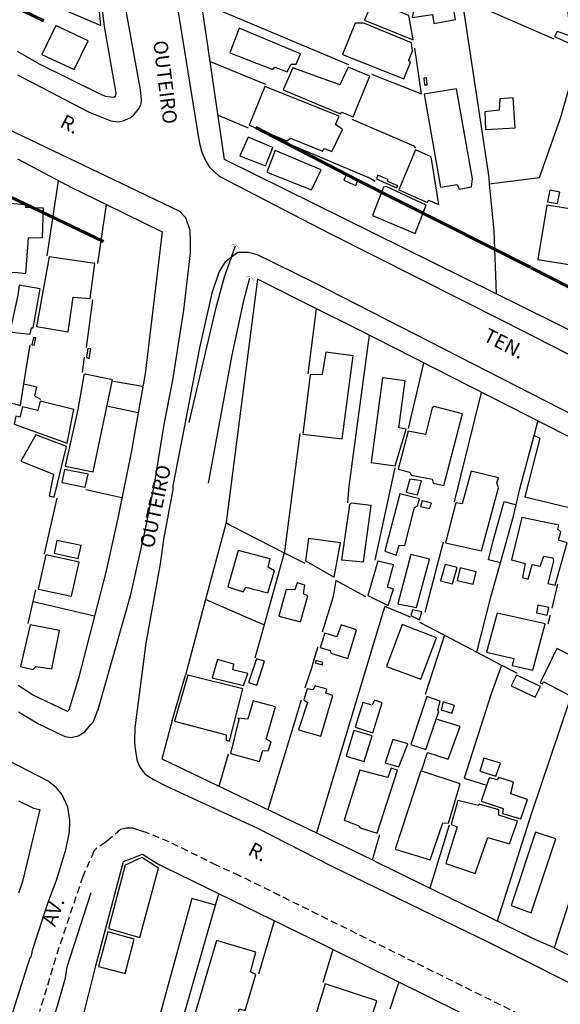
# Model space of a CAD drawing. Units: millimetres. Extents: x 182040 to 183127, y 1671510 to 1672911.
# Drawn here: x 182643 to 182738, y 1672428 to 1672601 of the extents above; entities that cross this region are included whole.
import ezdxf
from ezdxf.enums import TextEntityAlignment as Align

# ---------------------------------------------------------------- set-up
doc = ezdxf.new("R2010")
doc.units = ezdxf.units.MM
doc.header["$LTSCALE"] = 5
doc.header["$MEASUREMENT"] = 0
doc.linetypes.add('DASHED2', pattern=[0.375, 0.25, -0.125])
doc.layers.get('0').update_dxf_attribs({"linetype": 'CONTINUOUS'})
for name, color, linetype in [('T-MFIO-EXI', 7, 'DASHED2'), ('V-BUEIRO', 5, 'CONTINUOUS'), ('V-EDIFICACAO', 7, 'CONTINUOUS'), ('V-LOTE', 1, 'CONTINUOUS'), ('V-NOME_DOS_LOGRADOUROS', 7, 'CONTINUOUS'), ('V-QUADRA', 2, 'CONTINUOUS'), ('V-TESTADA', 2, 'CONTINUOUS'), ('V-VALETA', 173, 'CONTINUOUS')]:
    doc.layers.add(name, color=color, linetype=linetype)
doc.layers.add('TRACADO_VIARIO', color=7, linetype='CONTINUOUS', lineweight=60)
doc.styles.get("Standard").update_dxf_attribs({"font": 'ARIAL.TTF'})

# ---------------------------------------------------------------- blocks, each defined once
blk = doc.blocks.new('305')
at = {"color": 0, "linetype": 'ByBlock', "const_width": 0.05}
blk.add_lwpolyline([(0.73, 0.39, 0.60863), (-0.73, 0.38)], format="xyb", dxfattribs=at)

msp = doc.modelspace()

# ---------------------------------------------------------------- linework, layer by layer
at = {"layer": 'T-MFIO-EXI'}
msp.add_lwpolyline([(182732.75, 1672425.59), (182681.99, 1672450.73), (182677.98, 1672452.53), (182669.67, 1672456.64), (182665.64, 1672458.28), (182664.36, 1672458.69), (182664.36, 1672458.69), (182663.32, 1672459.02), (182662.19, 1672459.06), (182661.15, 1672458.8), (182659.02, 1672456.98), (182659.02, 1672456.98), (182658.56, 1672456.59), (182656.96, 1672455.53), (182656.49, 1672455), (182654.53, 1672450.6), (182649.75, 1672436.31), (182648.2, 1672430.99), (182646.94, 1672426.93)], dxfattribs=at)
at = {"layer": 'TRACADO_VIARIO'}
for p, q in [((182607.9881, 1672619.7848), (182647.6881, 1672600.3948)), ((182684.8352, 1672581.6956), (182702.6352, 1672572.4856)), ((182702.539, 1672572.5348), (182732.969, 1672557.1848)), ((182658.1407, 1672561.7871), (182636.8707, 1672571.9571)), ((182733.0323, 1672557.1526), (182757.3423, 1672544.6826))]:
    msp.add_line(p, q, dxfattribs=at)
at = {"layer": 'V-EDIFICACAO'}
for points in [[(182736.68, 1672608.83), (182735.85, 1672608.48), (182736.13, 1672606.13), (182738.91, 1672606.06), (182739.84, 1672598.49), (182739.62, 1672597.83), (182737.6, 1672598.5), (182737.13, 1672597.66), (182742.46, 1672595.19), (182740.86, 1672609.07), (182736.68, 1672608.83)], [(182645.88, 1672608.03), (182644.74, 1672605.19), (182657.7, 1672599.57), (182657.36, 1672603.22), (182645.88, 1672608.03)], [(182711.28, 1672608.2), (182712.37, 1672601.8), (182712.18, 1672600.97), (182715.75, 1672601.52), (182716.01, 1672599.91), (182719.78, 1672600.65), (182719.13, 1672604.51), (182711.28, 1672608.2)], [(182705.24, 1672603.86), (182703.87, 1672600.51), (182712.38, 1672597.07), (182711.63, 1672601.33), (182705.24, 1672603.86)], [(182703.76, 1672599.99), (182702.24, 1672599.99), (182700, 1672594.51), (182710.74, 1672590.26), (182711.94, 1672593.12), (182711.61, 1672593.51), (182712.24, 1672595.17), (182712.11, 1672596.52), (182703.76, 1672599.99)], [(182647.39, 1672594.52), (182653.03, 1672591.87), (182655.5, 1672596.89), (182649.8, 1672599.6), (182647.39, 1672594.52)], [(182681.94, 1672599.09), (182680.31, 1672594.82), (182687.81, 1672591.87), (182688.16, 1672592.29), (182690.34, 1672591.45), (182691.01, 1672592.8), (182691.87, 1672592.83), (182692.63, 1672594.63), (182681.94, 1672599.09)], [(182691.31, 1672592.16), (182689.62, 1672588.31), (182699.66, 1672584.13), (182699.9, 1672584.38), (182701.86, 1672583.58), (182704.82, 1672590.7), (182701.02, 1672592.29), (182699.53, 1672589.21), (182691.31, 1672592.16)], [(182714.25, 1672590.34), (182714.39, 1672589.17), (182714.83, 1672589.19), (182714.74, 1672590.4), (182714.25, 1672590.34)], [(182686.39, 1672588.89), (182683.67, 1672582.12), (182690.28, 1672579.37), (182690.93, 1672579.87), (182696.53, 1672577.58), (182696.88, 1672578.04), (182698.16, 1672577.54), (182700.03, 1672581.35), (182698.81, 1672582.22), (182699.44, 1672583.68), (182686.39, 1672588.89)], [(182714.33, 1672587.56), (182717.19, 1672571.25), (182720.1, 1672571.75), (182720.41, 1672570.91), (182722.62, 1672571.33), (182722.79, 1672572.75), (182719.94, 1672588.48), (182714.33, 1672587.56)], [(182727.56, 1672586.74), (182727.44, 1672584.74), (182724.94, 1672584.49), (182725.07, 1672581.35), (182730.23, 1672581.67), (182729.88, 1672586.89), (182727.56, 1672586.74)], [(182683.51, 1672580.04), (182682.01, 1672576.75), (182686.53, 1672575.03), (182687.83, 1672578.21), (182683.51, 1672580.04)], [(182688.23, 1672577.7), (182686.73, 1672573.88), (182694.58, 1672570.78), (182696.25, 1672574.33), (182688.23, 1672577.7)], [(182709.87, 1672570.81), (182714.88, 1672568.61), (182715.09, 1672568.98), (182716.86, 1672568.23), (182715.55, 1672576.59), (182712.79, 1672577.79), (182709.87, 1672570.81)], [(182700.65, 1672573.41), (182700.25, 1672572.49), (182702.37, 1672571.54), (182702.7, 1672572.48), (182700.65, 1672573.41)], [(182706.18, 1672573.36), (182705.96, 1672572.73), (182709.46, 1672571.15), (182709.67, 1672571.51), (182707.95, 1672572.28), (182707.97, 1672572.64), (182706.18, 1672573.36)], [(182707.65, 1672571.38), (182707.19, 1672571.25), (182705.28, 1672566.3), (182712.71, 1672563.17), (182714.66, 1672568.13), (182707.65, 1672571.38)], [(182736.29, 1672570.77), (182735.9, 1672568.68), (182737.62, 1672568.4), (182738.05, 1672570.42), (182736.29, 1672570.77)], [(182643.14, 1672556.32), (182644.59, 1672556.17), (182645.06, 1672562.42), (182647.49, 1672562.49), (182647.67, 1672567.62), (182644.54, 1672567.73), (182644.54, 1672568.16), (182638.04, 1672568.73), (182637.32, 1672556.9), (182638.08, 1672556.83), (182637.85, 1672553.59), (182639.59, 1672553.48), (182639.61, 1672556.45), (182643.14, 1672556.32)], [(182735.78, 1672568.13), (182734.18, 1672558.62), (182740.38, 1672557.64), (182741.92, 1672566.53), (182739.99, 1672566.87), (182739.83, 1672567.47), (182735.78, 1672568.13)], [(182648.66, 1672559.05), (182646.41, 1672546.9), (182651.96, 1672545.94), (182652.87, 1672552.03), (182655.8, 1672551.79), (182656.65, 1672557.89), (182648.66, 1672559.05)], [(182643.15, 1672545.79), (182645.31, 1672545.55), (182645.54, 1672546.66), (182645.84, 1672546.64), (182647.09, 1672553.47), (182643.38, 1672554.1), (182643.14, 1672552.35), (182641.74, 1672545.95), (182643.15, 1672545.79)], [(182645.9, 1672544.92), (182645.64, 1672543.66), (182646.04, 1672543.6), (182646.31, 1672544.87), (182645.9, 1672544.92)], [(182655.43, 1672543.01), (182655.16, 1672541.48), (182655.65, 1672541.3), (182655.93, 1672542.98), (182655.43, 1672543.01)], [(182697.06, 1672542.39), (182696.44, 1672538.46), (182694.34, 1672538.4), (182693.09, 1672528.03), (182699.93, 1672527.23), (182701.86, 1672541.73), (182697.06, 1672542.39)], [(182654.97, 1672538.55), (182654.7, 1672538.38), (182653.67, 1672532.35), (182651.43, 1672522.43), (182656.34, 1672521.44), (182659.76, 1672537.57), (182654.97, 1672538.55)], [(182707.02, 1672537.87), (182705.05, 1672523.08), (182709.22, 1672522.46), (182711.13, 1672528.91), (182709.87, 1672529.16), (182710.96, 1672537.34), (182707.02, 1672537.87)], [(182642.52, 1672529.8), (182651.81, 1672526.47), (182652.99, 1672532.32), (182647.1, 1672533.79), (182646.66, 1672532.17), (182644, 1672532.79), (182643.53, 1672530.99), (182642.83, 1672531.19), (182642.52, 1672529.8)], [(182716.08, 1672532.85), (182715.69, 1672532.65), (182714.51, 1672527.96), (182711.52, 1672528.57), (182709.74, 1672521.89), (182711.79, 1672521.35), (182712.05, 1672520.85), (182715.71, 1672520.16), (182715.89, 1672519.45), (182717.74, 1672519.02), (182721, 1672531.58), (182716.08, 1672532.85)], [(182646.34, 1672527.9), (182643.69, 1672523.32), (182649.38, 1672521.04), (182648.66, 1672517.25), (182649.55, 1672517.02), (182651.68, 1672525.88), (182646.34, 1672527.9)], [(182651.33, 1672521.85), (182650.88, 1672519.59), (182654.98, 1672518.76), (182655.49, 1672521.04), (182651.33, 1672521.85)], [(182722.51, 1672521.58), (182720.96, 1672515.85), (182719.83, 1672516.02), (182718.03, 1672509.01), (182724.32, 1672507.58), (182727.29, 1672518.65), (182727.05, 1672519.5), (182727.3, 1672520.41), (182722.51, 1672521.58)], [(182711.78, 1672520.13), (182711.18, 1672517.88), (182713.16, 1672517.4), (182713.81, 1672519.85), (182711.78, 1672520.13)], [(182710.05, 1672517.6), (182707.39, 1672507.54), (182709.42, 1672506.85), (182709.94, 1672508.57), (182710.92, 1672508.53), (182712.59, 1672515.21), (182713.16, 1672515.5), (182713.47, 1672516.73), (182710.05, 1672517.6)], [(182701.23, 1672515.66), (182699.83, 1672506.05), (182703.69, 1672505.66), (182705.05, 1672515.54), (182701.52, 1672515.96), (182701.23, 1672515.66)], [(182713.98, 1672516.33), (182713.69, 1672515.36), (182715.26, 1672514.99), (182715.56, 1672515.95), (182713.98, 1672516.33)], [(182731.39, 1672513.45), (182729.6, 1672506.01), (182732.01, 1672505.41), (182731.51, 1672502.91), (182732.52, 1672502.64), (182733.21, 1672505.21), (182734.6, 1672504.94), (182735.25, 1672506.67), (182736.85, 1672506.38), (182736.95, 1672505.77), (182735.98, 1672501.9), (182737.22, 1672501.62), (182739.37, 1672509), (182737.85, 1672509.45), (182738.23, 1672510.91), (182737.68, 1672511.4), (182737.86, 1672512.1), (182731.39, 1672513.45)], [(182650.02, 1672509.4), (182649.51, 1672507.19), (182653.75, 1672506.28), (182654.27, 1672508.52), (182650.02, 1672509.4)], [(182694.05, 1672509.77), (182693.53, 1672505.83), (182698.54, 1672502.98), (182699.68, 1672508.98), (182694.05, 1672509.77)], [(182648.07, 1672506.9), (182646.75, 1672500.88), (182652.55, 1672499.67), (182653.88, 1672505.63), (182648.07, 1672506.9)], [(182681.73, 1672507.67), (182679.92, 1672501.3), (182682.61, 1672500.43), (182683.1, 1672501.27), (182686.92, 1672500.26), (182688.09, 1672504.13), (182686.98, 1672504.74), (182687.36, 1672506.21), (182681.73, 1672507.67)], [(182709.7, 1672498.33), (182712.99, 1672497.67), (182715.21, 1672506.15), (182711.97, 1672506.96), (182709.7, 1672498.33)], [(182704.42, 1672499.81), (182708, 1672498.01), (182708.92, 1672500.9), (182707.9, 1672501.27), (182708.92, 1672505.18), (182706.22, 1672505.78), (182704.42, 1672499.81)], [(182717.96, 1672505.22), (182717.18, 1672502.35), (182719.29, 1672501.83), (182720.07, 1672504.66), (182717.96, 1672505.22)], [(182720.58, 1672504.62), (182720.07, 1672502.43), (182722.86, 1672501.75), (182723.42, 1672503.95), (182720.58, 1672504.62)], [(182690.13, 1672500.86), (182688.86, 1672496.17), (182692.66, 1672495.16), (182693.95, 1672499.73), (182693.15, 1672500.09), (182693.44, 1672501.61), (182692.09, 1672501.99), (182691.64, 1672500.75), (182690.13, 1672500.86)], [(182712.28, 1672497.26), (182711.99, 1672496.28), (182713.5, 1672495.54), (182713.9, 1672496.93), (182712.28, 1672497.26)], [(182727.11, 1672496.67), (182725.22, 1672489.87), (182730.03, 1672488.77), (182729.71, 1672487.5), (182733.35, 1672486.69), (182735.5, 1672494.85), (182727.11, 1672496.67)], [(182734.21, 1672498.11), (182733.95, 1672496.77), (182735.83, 1672496.35), (182736.12, 1672497.68), (182734.21, 1672498.11)], [(182645.3, 1672494.67), (182643.62, 1672487.37), (182645.81, 1672486.85), (182646.3, 1672487.36), (182649.14, 1672486.93), (182650.48, 1672493.64), (182645.3, 1672494.67)], [(182699.79, 1672494.67), (182699.03, 1672492.56), (182696.89, 1672493.19), (182696.09, 1672490.69), (182697.86, 1672490.16), (182697.98, 1672489.66), (182700.96, 1672488.78), (182702.47, 1672493.77), (182699.79, 1672494.67)], [(182710.46, 1672494.72), (182707.69, 1672487.33), (182713.72, 1672485.12), (182716.45, 1672492.4), (182710.46, 1672494.72)], [(182737.52, 1672490.51), (182734.62, 1672484.51), (182734.99, 1672484.31), (182735.28, 1672484.64), (182740.9, 1672481.72), (182743.63, 1672487.49), (182737.52, 1672490.51)], [(182680.78, 1672486.79), (182680.97, 1672487.79), (182678.12, 1672488.55), (182677.16, 1672485.38), (182682.68, 1672484.02), (182683.43, 1672486.11), (182680.78, 1672486.79)], [(182684.94, 1672488.67), (182683.54, 1672484.58), (182684.99, 1672484.06), (182686.34, 1672488.29), (182684.94, 1672488.67)], [(182695.4, 1672488.43), (182695.24, 1672487.99), (182696.45, 1672487.63), (182696.59, 1672488.04), (182695.4, 1672488.43)], [(182672.92, 1672485.82), (182670.61, 1672477.8), (182679.64, 1672475.37), (182679.64, 1672474.44), (182680.21, 1672474.27), (182682.55, 1672483.45), (182672.92, 1672485.82)], [(182730.45, 1672485.83), (182729.52, 1672483.98), (182733.75, 1672481.97), (182734.65, 1672483.88), (182730.45, 1672485.83)], [(182695.24, 1672483.96), (182694.83, 1672483.25), (182693.84, 1672483.45), (182693.23, 1672481.49), (182693.86, 1672481.05), (182692.33, 1672476.29), (182696.2, 1672475.17), (182698.33, 1672482.25), (182697.11, 1672482.66), (182697.24, 1672483.4), (182695.24, 1672483.96)], [(182684.36, 1672481.37), (182683.42, 1672478.14), (182681.67, 1672478.32), (182681.87, 1672478.09), (182680.42, 1672472.12), (182685.48, 1672470.7), (182686.05, 1672472.67), (182687.02, 1672472.58), (182687.53, 1672474.15), (182686.64, 1672474.63), (182688.25, 1672480.29), (182684.36, 1672481.37)], [(182703.54, 1672481.04), (182702.25, 1672476.75), (182705.29, 1672475.76), (182706.93, 1672480.97), (182705.6, 1672481.45), (182705.18, 1672480.61), (182703.54, 1672481.04)], [(182711.95, 1672473.71), (182714.59, 1672472.83), (182716.87, 1672479.49), (182716.67, 1672479.79), (182717.1, 1672481.29), (182714.77, 1672482.09), (182711.95, 1672473.71)], [(182717.61, 1672481.19), (182717.28, 1672479.77), (182719.13, 1672479.17), (182719.6, 1672480.54), (182717.61, 1672481.19)], [(182702, 1672476.13), (182700.67, 1672471.64), (182703.81, 1672470.71), (182705.18, 1672475.2), (182702, 1672476.13)], [(182708.8, 1672474.58), (182707.48, 1672470.5), (182709.87, 1672469.77), (182711.43, 1672473.8), (182708.8, 1672474.58)], [(182724.77, 1672471.32), (182724.07, 1672469.01), (182726.87, 1672468.15), (182727.68, 1672470.43), (182724.77, 1672471.32)], [(182703.07, 1672469.22), (182700.3, 1672460.42), (182702.74, 1672459.51), (182703.09, 1672459.09), (182706.09, 1672458.15), (182709.65, 1672469.18), (182708.51, 1672469.53), (182707.95, 1672467.89), (182703.07, 1672469.22)], [(182713.71, 1672469.08), (182709.24, 1672455.39), (182715.33, 1672453.52), (182717.56, 1672459.99), (182718.57, 1672459.93), (182720.58, 1672466.81), (182713.71, 1672469.08)], [(182727.36, 1672467.92), (182727.08, 1672467.51), (182725.71, 1672467.86), (182724.29, 1672463.76), (182728.14, 1672462.48), (182727.99, 1672461.64), (182731.21, 1672460.66), (182732.38, 1672464.09), (182729.5, 1672465.05), (182729.96, 1672467.11), (182727.36, 1672467.92)], [(182723.94, 1672463.27), (182723.73, 1672463), (182720.21, 1672463.88), (182719.01, 1672459.7), (182720.09, 1672459.27), (182718.07, 1672452.87), (182723.26, 1672451.09), (182725.45, 1672457.4), (182729.24, 1672456.33), (182730.65, 1672460.25), (182727.36, 1672461.32), (182727.4, 1672462.23), (182723.94, 1672463.27)], [(182729.52, 1672445.49), (182733.06, 1672444.25), (182737.37, 1672457.16), (182733.79, 1672458.36), (182729.52, 1672445.49)], [(182664.87, 1672453.89), (182661.93, 1672452.55), (182659.03, 1672441.51), (182664.53, 1672439.91), (182667.8, 1672452.05), (182664.87, 1672453.89)], [(182658.92, 1672440.89), (182657.31, 1672434.82), (182661.95, 1672433.6), (182663.54, 1672439.64), (182658.92, 1672440.89)], [(182677.97, 1672439.38), (182673.54, 1672424.28), (182680.23, 1672422.05), (182681.99, 1672427.42), (182682.96, 1672427.15), (182684.85, 1672433.42), (182683.88, 1672433.92), (182684.83, 1672437.34), (182677.97, 1672439.38)], [(182696.96, 1672431.81), (182695.19, 1672425.87), (182704.17, 1672422.9), (182706.03, 1672428.84), (182696.96, 1672431.81)]]:
    msp.add_lwpolyline(points, close=True, dxfattribs=at)
at = {"layer": 'V-LOTE'}
for points in [[(182676.83, 1672593.28), (182673.04, 1672619.09)], [(182675.36, 1672603.57), (182701.03, 1672592.76)], [(182720.88, 1672604.31), (182736.99, 1672597.27)], [(182720.88, 1672604.31), (182725.6, 1672572.97), (182725.7, 1672571.87)], [(182658.26, 1672599.42), (182660.3, 1672587.76), (182660.19, 1672587.12), (182660, 1672586.97), (182658.49, 1672587.14), (182657.24, 1672587.72), (182646.95, 1672592.78), (182643.08, 1672595)], [(182705.07, 1672591.04), (182713.84, 1672587.6), (182712.67, 1672595.62)], [(182725.7, 1672571.87), (182734.47, 1672572.98), (182738.22, 1672583.51), (182741.54, 1672595.19)], [(182679.35, 1672576.11), (182676.83, 1672593.28)], [(182676.83, 1672593.28), (182686.52, 1672589.29)], [(182678.25, 1672583.9), (182683.49, 1672581.66)], [(182712.82, 1672578.13), (182712.55, 1672578.43), (182701.71, 1672583.14)], [(182690.2, 1672579.01), (182704.87, 1672572.85), (182705.75, 1672572.35)], [(182643.11, 1672576.24), (182652.56, 1672571.2)], [(182747.48, 1672542.45), (182679.35, 1672576.11)], [(182650.25, 1672572.41), (182648.26, 1672559.25)], [(182652.56, 1672571.2), (182658.71, 1672568.21)], [(182725.7, 1672571.87), (182726.48, 1672563.62), (182726.9, 1672552.63)], [(182657.19, 1672557.92), (182658.71, 1672568.21)], [(182658.71, 1672568.21), (182668.44, 1672563.47)], [(182668.44, 1672563.47), (182665.44, 1672538.6)], [(182685.12, 1672555.14), (182679.73, 1672513.48), (182679.61, 1672512.57)], [(182695.45, 1672549.99), (182685.12, 1672555.14)], [(182655.17, 1672543.23), (182656.31, 1672551.55)], [(182693.99, 1672538.57), (182695.45, 1672549.99)], [(182695.45, 1672549.99), (182695.45, 1672550)], [(182702.41, 1672546.53), (182695.45, 1672549.99)], [(182785.92, 1672504.02), (182702.41, 1672546.53)], [(182704.69, 1672545.36), (182701.13, 1672518.95), (182700.87, 1672516.01)], [(182644.24, 1672536.83), (182645.35, 1672543.67)], [(182654.77, 1672541.49), (182654.44, 1672538.83)], [(182714.21, 1672540.48), (182711.49, 1672529.01)], [(182665.44, 1672538.6), (182664.22, 1672531.77)], [(182640.68, 1672533.89), (182643.62, 1672533.02), (182644.24, 1672536.83)], [(182644.24, 1672536.83), (182645.24, 1672536.61), (182646.42, 1672536.34), (182646.11, 1672534.74), (182647.11, 1672534.18)], [(182659.93, 1672537.31), (182665.01, 1672536.41)], [(182724.28, 1672535.33), (182719.54, 1672516.18)], [(182664.22, 1672531.77), (182658.97, 1672532.85)], [(182664.22, 1672531.77), (182663.04, 1672525.11)], [(182733.54, 1672527.78), (182734.2, 1672530.24)], [(182692.52, 1672528.12), (182689.88, 1672507.51), (182689.81, 1672507.28)], [(182730.39, 1672515.67), (182731.04, 1672518.43), (182733.54, 1672527.78)], [(182733.54, 1672527.78), (182734.56, 1672527.3), (182731.94, 1672517.05), (182741.14, 1672514.83)], [(182663.04, 1672525.11), (182660.68, 1672513.35), (182658.55, 1672503.85), (182653.79, 1672485.31), (182652.07, 1672479.73), (182651.84, 1672479.45), (182645.75, 1672482.39), (182643.25, 1672484.04)], [(182709.16, 1672522.14), (182705.67, 1672505.98)], [(182655.06, 1672518.35), (182661.37, 1672516.97)], [(182647.84, 1672507.06), (182650.03, 1672516.85)], [(182727.64, 1672505.48), (182725.58, 1672506.02), (182726.41, 1672509.34), (182728.31, 1672516.22), (182730.39, 1672515.67)], [(182727.64, 1672505.48), (182729.92, 1672513.69), (182730.39, 1672515.67)], [(182679.61, 1672512.57), (182679.32, 1672511.48), (182676.03, 1672499.1)], [(182679.61, 1672512.57), (182680.59, 1672511.97), (182689.81, 1672507.28)], [(182717.62, 1672509.15), (182714.45, 1672496.8)], [(182689.81, 1672507.28), (182686.27, 1672494.64)], [(182689.81, 1672507.28), (182693.42, 1672505.44)], [(182723.5, 1672489.87), (182726.03, 1672499.7), (182727.64, 1672505.48)], [(182704.12, 1672499.55), (182698.86, 1672502.42), (182698.38, 1672499.61), (182696.46, 1672493.34)], [(182737.65, 1672501.77), (182736.64, 1672497.55)], [(182645.86, 1672498.76), (182646.33, 1672500.78)], [(182644.97, 1672494.9), (182645.86, 1672498.76)], [(182645.86, 1672498.76), (182656.56, 1672496.2)], [(182676.03, 1672499.1), (182672.51, 1672485.82)], [(182686.27, 1672494.64), (182685.26, 1672495.08), (182676.03, 1672499.1)], [(182711.9, 1672496), (182708.43, 1672497.43), (182707.4, 1672497.87), (182707.13, 1672496.96), (182695.43, 1672458.21)], [(182713.51, 1672495.14), (182717.88, 1672492.83)], [(182736.34, 1672496.33), (182735.94, 1672494.74)], [(182686.27, 1672494.64), (182684.64, 1672488.83)], [(182717.88, 1672492.83), (182717.54, 1672491.79), (182714.5, 1672482.45)], [(182717.88, 1672492.83), (182723.5, 1672489.87)], [(182695.66, 1672490.81), (182695.15, 1672489.09), (182694.88, 1672488.09), (182694.56, 1672487.09), (182693.44, 1672483.58)], [(182723.5, 1672489.87), (182727.86, 1672487.6)], [(182727.86, 1672487.6), (182727.5, 1672486.59), (182726.03, 1672482.57), (182721.28, 1672467.8), (182725.07, 1672466.64)], [(182727.86, 1672487.6), (182730.6, 1672486.17)], [(182692.75, 1672481.44), (182686.96, 1672462.28)], [(182727.12, 1672442.82), (182733.11, 1672461.53), (182739.96, 1672482.01)], [(182670.2, 1672477.88), (182668.36, 1672471.21)], [(182713.9, 1672469.28), (182714.88, 1672472.3), (182718.53, 1672471.15), (182720.63, 1672476.83), (182716.63, 1672478.06)], [(182668.36, 1672471.21), (182695.43, 1672458.21)], [(182678.42, 1672466.38), (182680.02, 1672472.09)], [(182747.04, 1672468.85), (182743.4, 1672457.96), (182743.32, 1672457.36), (182737.07, 1672438.1)], [(182643.28, 1672463.82), (182645.91, 1672462.54), (182647, 1672462.31), (182644.01, 1672449.71), (182643.42, 1672447.97), (182643.31, 1672447.66)], [(182715.33, 1672448.58), (182718.72, 1672459.62)], [(182695.43, 1672458.21), (182705.28, 1672453.48)], [(182705.28, 1672453.48), (182706.56, 1672457.94)], [(182705.28, 1672453.48), (182706.15, 1672453.06)], [(182678.33, 1672447.56), (182669.03, 1672452.1), (182667.98, 1672452.61)], [(182706.15, 1672453.06), (182733.28, 1672439.81), (182736.98, 1672438.14)], [(182677.76, 1672445.56), (182673.61, 1672446.73), (182667.85, 1672425.65), (182671.74, 1672424.59)], [(182677.76, 1672445.56), (182678.33, 1672447.56)], [(182696.92, 1672438.5), (182678.33, 1672447.56)], [(182671.74, 1672424.59), (182677.76, 1672445.56)], [(182688.07, 1672442.79), (182685.32, 1672433.46)], [(182698.3, 1672437.82), (182696.92, 1672438.5)], [(182736.98, 1672438.14), (182737.07, 1672438.1)], [(182737.07, 1672438.1), (182745.71, 1672433.86)], [(182698.3, 1672437.82), (182696.56, 1672432.03)], [(182732.05, 1672421.12), (182698.3, 1672437.82)], [(182643.41, 1672385.98), (182647.05, 1672398.47), (182647.41, 1672400.24), (182654.96, 1672427.5), (182656.82, 1672434.94)], [(182709.87, 1672432.07), (182708.32, 1672427.35)]]:
    msp.add_lwpolyline(points, dxfattribs=at)
at = {"layer": 'V-QUADRA'}
for p, q in [((182668.46, 1672619.08), (182674.76, 1672580.26)), ((182664.64, 1672588.3), (182661.75, 1672604.46)), ((182643.08, 1672590.96), (182655.68, 1672584.4)), ((182664.83, 1672586.53), (182664.64, 1672588.3)), ((182664.74, 1672585.89), (182664.83, 1672586.53)), ((182663.41, 1672583.89), (182664.32, 1672584.98)), ((182664.32, 1672584.98), (182664.57, 1672585.52)), ((182664.57, 1672585.52), (182664.74, 1672585.89)), ((182664.57, 1672585.52), (182664.57, 1672585.52)), ((182655.68, 1672584.4), (182659.45, 1672582.89)), ((182659.45, 1672582.89), (182660.64, 1672582.7)), ((182660.64, 1672582.7), (182661.05, 1672582.79)), ((182661.05, 1672582.79), (182661.62, 1672582.91)), ((182661.05, 1672582.79), (182661.05, 1672582.79)), ((182661.62, 1672582.91), (182662.81, 1672583.44)), ((182662.81, 1672583.44), (182663.41, 1672583.89)), ((182662.67, 1672571.26), (182641.4, 1672581.43)), ((182674.76, 1672580.26), (182674.76, 1672580.26)), ((182674.76, 1672580.26), (182674.97, 1672578.96)), ((182674.97, 1672578.96), (182675.39, 1672577.39)), ((182675.39, 1672577.39), (182676.14, 1672575.68)), ((182676.14, 1672575.68), (182676.8, 1672574.69)), ((182676.8, 1672574.69), (182678.4, 1672573.2)), ((182678.4, 1672573.2), (182680.01, 1672572.37)), ((182680.01, 1672572.37), (182680.01, 1672572.37)), ((182680.01, 1672572.37), (182697.81, 1672563.16)), ((182671.51, 1672567.03), (182662.67, 1672571.26)), ((182662.67, 1672571.26), (182662.67, 1672571.26)), ((182672.59, 1672565.92), (182671.51, 1672567.03)), ((182673.36, 1672563.69), (182672.59, 1672565.92)), ((182673.38, 1672561.65), (182673.36, 1672563.69)), ((182697.81, 1672563.16), (182728.24, 1672547.81)), ((182697.81, 1672563.16), (182697.81, 1672563.16)), ((182673.4, 1672559.76), (182673.38, 1672561.65)), ((182673.38, 1672561.65), (182673.38, 1672561.65)), ((182672.21, 1672549.72), (182673.4, 1672559.76)), ((182670.3, 1672537.51), (182672.21, 1672549.72)), ((182728.24, 1672547.81), (182752.55, 1672535.34)), ((182668.76, 1672529.73), (182670.3, 1672537.51)), ((182667.12, 1672519.28), (182668.76, 1672529.73)), ((182665.51, 1672511.38), (182667.12, 1672519.28)), ((182662.94, 1672499.96), (182665.51, 1672511.38)), ((182657.24, 1672479.82), (182662.94, 1672499.96)), ((182643.26, 1672479.43), (182646.81, 1672477.34)), ((182656.34, 1672477.61), (182657.24, 1672479.82)), ((182655.97, 1672477.18), (182656.34, 1672477.61)), ((182646.81, 1672477.34), (182650.95, 1672475.35)), ((182653.71, 1672475.2), (182654.9, 1672475.9)), ((182654.9, 1672475.9), (182655.97, 1672477.18)), ((182655.97, 1672477.18), (182655.97, 1672477.18)), ((182650.95, 1672475.35), (182650.95, 1672475.35)), ((182650.95, 1672475.35), (182651.47, 1672475.1)), ((182651.47, 1672475.1), (182652.52, 1672474.95)), ((182652.52, 1672474.95), (182653.71, 1672475.2))]:
    msp.add_line(p, q, dxfattribs=at)
for points in [[(182641.6, 1672424.61), (182645.3, 1672436.41), (182645.48, 1672436.54), (182645.79, 1672437.84), (182648.43, 1672445.9), (182649.94, 1672449.92), (182651.58, 1672455.24), (182652.22, 1672458.43), (182652.27, 1672460.08), (182652.27, 1672460.08), (182652.28, 1672460.38), (182651.9, 1672462.7), (182650.84, 1672465), (182649.9, 1672466.18), (182648.52, 1672467.23), (182648.35, 1672467.32), (182648.35, 1672467.32), (182643.27, 1672469.97), (182562.35, 1672509.31), (182503.43, 1672538.29), (182456.11, 1672562), (182419.03, 1672580.25), (182409.49, 1672584.77), (182381.88, 1672598.51)], [(182743.28, 1672529.9), (182694.88, 1672554.67), (182685.14, 1672559.41), (182683.57, 1672559.86), (182682.16, 1672559.85), (182682.16, 1672559.85), (182681.66, 1672559.84), (182680.55, 1672558.99), (182680.55, 1672558.99), (182679.4, 1672558.1), (182679.1, 1672557.62), (182679.1, 1672557.62), (182678.39, 1672556.48), (182677.12, 1672552.7), (182674.95, 1672543.15), (182672.5, 1672530.44), (182672.5, 1672530.44), (182672.44, 1672530.1), (182672.44, 1672530.1), (182670.3, 1672519.01), (182670.31, 1672518.35), (182668.68, 1672509.57), (182668.08, 1672505.3), (182665.57, 1672491.41), (182663.64, 1672476.63), (182663.64, 1672476.63), (182663.57, 1672474.16), (182663.67, 1672473.43), (182663.67, 1672473.43), (182664, 1672471.04), (182664.53, 1672469.7), (182665.47, 1672468.51), (182666.89, 1672467.59), (182667.15, 1672467.46), (182667.15, 1672467.46), (182669.17, 1672466.42), (182685.14, 1672459.02), (182698.05, 1672452.45), (182725.58, 1672439.09), (182745.72, 1672429.01)]]:
    msp.add_lwpolyline(points, dxfattribs=at)
at = {"layer": 'V-TESTADA'}
for points in [[(182676.83, 1672593.28), (182673.04, 1672619.09)], [(182657.82, 1672603.21), (182658.26, 1672599.42)], [(182658.26, 1672599.42), (182660.3, 1672587.76), (182660.19, 1672587.12), (182660, 1672586.97), (182658.49, 1672587.14), (182657.24, 1672587.72), (182646.95, 1672592.78), (182643.08, 1672595)], [(182679.35, 1672576.11), (182676.83, 1672593.28)], [(182643.11, 1672576.24), (182652.56, 1672571.2)], [(182747.48, 1672542.45), (182679.35, 1672576.11)], [(182652.56, 1672571.2), (182658.71, 1672568.21)], [(182658.71, 1672568.21), (182668.44, 1672563.47)], [(182668.44, 1672563.47), (182665.44, 1672538.6)], [(182685.12, 1672555.14), (182679.73, 1672513.48), (182679.61, 1672512.57)], [(182695.45, 1672550), (182685.12, 1672555.14)], [(182702.41, 1672546.53), (182695.45, 1672550)], [(182785.92, 1672504.02), (182702.41, 1672546.53)], [(182665.44, 1672538.6), (182664.22, 1672531.77)], [(182664.22, 1672531.77), (182663.04, 1672525.11)], [(182663.04, 1672525.11), (182660.68, 1672513.35), (182658.55, 1672503.85), (182653.79, 1672485.31), (182652.07, 1672479.73), (182651.84, 1672479.45), (182645.75, 1672482.39), (182643.25, 1672484.04)], [(182679.61, 1672512.57), (182679.32, 1672511.48), (182676.03, 1672499.1)], [(182676.03, 1672499.1), (182672.51, 1672485.82)], [(182670.2, 1672477.88), (182672.51, 1672485.82)], [(182670.2, 1672477.88), (182668.36, 1672471.21)], [(182668.36, 1672471.21), (182695.43, 1672458.21)], [(182643.28, 1672463.82), (182645.91, 1672462.54), (182647, 1672462.31), (182644.01, 1672449.71), (182643.42, 1672447.97), (182643.31, 1672447.66)], [(182695.43, 1672458.21), (182705.28, 1672453.48)], [(182656.82, 1672434.94), (182661.66, 1672453.19), (182664.99, 1672454.51), (182667.03, 1672453.22), (182667.98, 1672452.61)], [(182705.28, 1672453.48), (182706.15, 1672453.06)], [(182678.33, 1672447.56), (182669.03, 1672452.1), (182667.98, 1672452.61)], [(182706.15, 1672453.06), (182733.28, 1672439.81), (182736.98, 1672438.14)], [(182696.92, 1672438.5), (182678.33, 1672447.56)], [(182698.3, 1672437.82), (182696.92, 1672438.5)], [(182736.98, 1672438.14), (182737.07, 1672438.1)], [(182737.07, 1672438.1), (182745.71, 1672433.86)], [(182732.05, 1672421.12), (182698.3, 1672437.82)], [(182643.41, 1672385.98), (182647.05, 1672398.47), (182647.41, 1672400.24), (182654.96, 1672427.5), (182656.82, 1672434.94)]]:
    msp.add_lwpolyline(points, dxfattribs=at)
at = {"layer": 'V-VALETA'}
for points in [[(182680.55, 1672558.99), (182681.26, 1672561)], [(182673.16, 1672530.1), (182677.86, 1672550.2), (182679.36, 1672555.59), (182680.55, 1672558.99)], [(182676.54, 1672519.45), (182680.63, 1672541.55), (182682.75, 1672551.41), (182683.79, 1672555.41)], [(182645.71, 1672414.08), (182650.12, 1672427.96), (182651.53, 1672432.82), (182651.81, 1672434.79), (182655.98, 1672447.76)]]:
    msp.add_lwpolyline(points, dxfattribs=at)

# ---------------------------------------------------------------- block references
at = {"layer": 'V-BUEIRO', "xscale": 0.999998991970395, "yscale": 0.999998991970395, "zscale": 0.999998991970395}
for p, rotation in [((182680.9777, 1672560.4007), 336), ((182683.5478, 1672554.8307), 337)]:
    msp.add_blockref('305', p, dxfattribs=dict(at, rotation=rotation))

# ---------------------------------------------------------------- texts
at = {"layer": 'V-NOME_DOS_LOGRADOUROS'}
for s, height, rotation, p in [('OUTEIRO', 2.49966, 277, (182666.07, 1672596.72)), ('R.', 2.49966, 333, (182649.99, 1672581.21)), ('TEN.', 2.49966, 333, (182724.08, 1672543.79)), ('OUTEIRO', 2.50002, 78, (182667.71, 1672507.76)), ('R.', 2.50002, 333, (182682.91, 1672453.8)), ('AV.', 2.49966, 70, (182650.43, 1672441.41))]:
    msp.add_text(s, height=height, rotation=rotation, dxfattribs=at).set_placement(p, align=Align.BOTTOM_LEFT)

doc.saveas('drawing.dxf')
